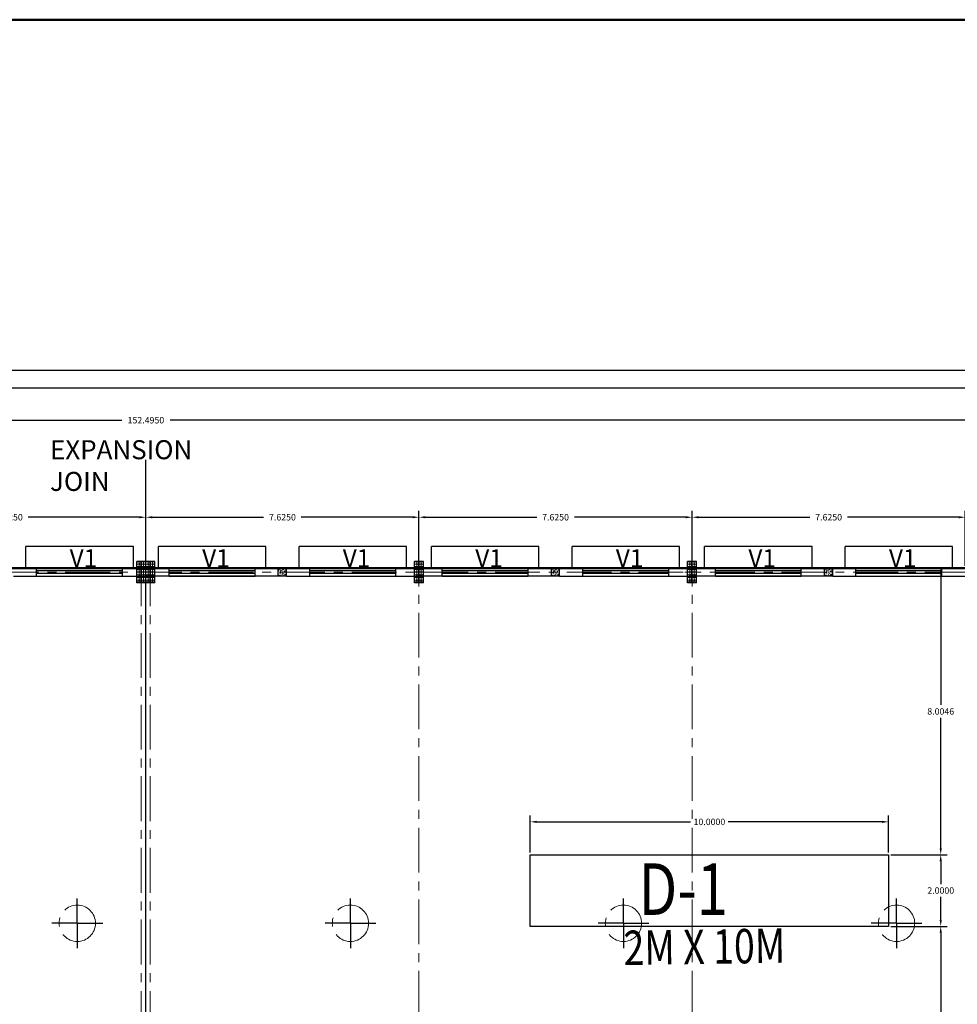
# Model space of a CAD drawing. Units: metres. Extents: x 38 to 510, y 34 to 487.
# Drawn here: x 162 to 188, y 117 to 145 of the extents above; entities that cross this region are included whole.
import ezdxf

# ---------------------------------------------------------------- set-up
doc = ezdxf.new("R2010")
doc.units = ezdxf.units.M
doc.linetypes.add('CENTER', pattern=[2, 1.25, -0.25, 0.25, -0.25])
doc.layers.add('CEN LIN', color=88, linetype='CENTER', lineweight=13)
doc.layers.add('FLOOR-GROUND', color=7, linetype='Continuous', lineweight=50)
for name, color, linetype in [('concrete beam', 219, 'Continuous'), ('EL', 8, 'Continuous'), ('frame', 253, 'Continuous'), ('PLATES', 12, 'Continuous'), ('ROAD', 252, 'Continuous'), ('wall', 20, 'Continuous')]:
    doc.layers.add(name, color=color, linetype=linetype)
doc.styles.add('ROMNS', font='romans.shx', dxfattribs={"width": 0.8, "height": 0.05})
doc.styles.add('STYLE1', font='ISOCP.shx')
doc.dimstyles.get("Standard").update_dxf_attribs({"dimtxt": 0.18, "dimasz": 0.18, "dimexe": 0.18, "dimexo": 0.0625, "dimgap": 0.09, "dimtad": 0, "dimtih": 1, "dimtoh": 1, "dimdec": 4, "dimzin": 0, "dimdsep": 46, "dimtxsty": 'Standard', "dimcen": 0.09, "dimadec": 0, "dimazin": 0, "dimtfac": 1, "dimtdec": 4, "dimtofl": 0, "dimtmove": 0, "dimatfit": 3, "dimfxl": 0, "dimtolj": 1, "dimtzin": 0, "dimarcsym": 0})
pattern_1 = [(320, (2809.6026, 1684.711454), (-0.0062752135, -0.0717260183), [0.0075, -0.0825]), (265, (2809.6026, 1684.711454), (0.0752192134, 0.0138751334), [0.006, -0.066]), (10.4514, (2809.60208, 1684.70548), (0.0689439542, -0.0578509382), [0.006374019, -0.0701142112]), (316.1842, (2809.6226, 1684.71145), (-0.0165519014, -0.1067241049), [0.01125, -0.12375]), (6.6356, (2809.62122, 1684.70256), (0.097411787, -0.0934662706), [0.0095610288, -0.1051713]), (261.1842, (2809.6226, 1684.71145), (0.09741186, -0.0934661945), [0.009, -0.099]), (291, (2809.6176, 1684.701454), (-0.0402618891, -0.0596907052), [0.0075, -0.0825]), (236, (2809.6176, 1684.701454), (0.0725150045, -0.0243315332), [0.006, -0.066]), (341.4514, (2809.61425, 1684.69648), (0.0322530497, -0.0840222629), [0.006374019, -0.0701142112]), (307.5, (2809.602603, 1684.711454), (0.03328938538, -0.00121598553), [0, -0.0652, 0, -0.067, 0, -0.06625]), (277.5, (2809.602603, 1684.711454), (0.0394411712, -0.02630695374), [0, -0.0382, 0, -0.0637, 0, -0.02525]), (237.5, (2809.602603, 1684.733754), (-0.00225548717, -0.05338224362), [0, -0.025, 0, -0.078, 0, -0.1035]), (227.5, (2809.602603, 1684.743754), (0.0100104982, -0.0583186169), [0, -0.0325, 0, -0.0518, 0, -0.0735])]
pattern_2 = [(320, (2801.9776, 1684.711454), (-0.0062752135, -0.0717260183), [0.0075, -0.0825]), (265, (2801.9776, 1684.711454), (0.0752192134, 0.0138751334), [0.006, -0.066]), (10.4514, (2801.97708, 1684.70548), (0.0689439542, -0.0578509382), [0.006374019, -0.0701142112]), (316.1842, (2801.9976, 1684.71145), (-0.0165519014, -0.1067241049), [0.01125, -0.12375]), (6.6356, (2801.99622, 1684.70256), (0.097411787, -0.0934662706), [0.0095610288, -0.1051713]), (261.1842, (2801.9976, 1684.71145), (0.09741186, -0.0934661945), [0.009, -0.099]), (291, (2801.9926, 1684.701454), (-0.0402618891, -0.0596907052), [0.0075, -0.0825]), (236, (2801.9926, 1684.701454), (0.0725150045, -0.0243315332), [0.006, -0.066]), (341.4514, (2801.98925, 1684.69648), (0.0322530497, -0.0840222629), [0.006374019, -0.0701142112]), (307.5, (2801.977603, 1684.711454), (0.03328938538, -0.00121598553), [0, -0.0652, 0, -0.067, 0, -0.06625]), (277.5, (2801.977603, 1684.711454), (0.0394411712, -0.02630695374), [0, -0.0382, 0, -0.0637, 0, -0.02525]), (237.5, (2801.977603, 1684.733754), (-0.00225548717, -0.05338224362), [0, -0.025, 0, -0.078, 0, -0.1035]), (227.5, (2801.977603, 1684.743754), (0.0100104982, -0.0583186169), [0, -0.0325, 0, -0.0518, 0, -0.0735])]
pattern_3 = [(320, (2794.3526, 1684.711454), (-0.0062752135, -0.0717260183), [0.0075, -0.0825]), (265, (2794.3526, 1684.711454), (0.0752192134, 0.0138751334), [0.006, -0.066]), (10.4514, (2794.35208, 1684.70548), (0.0689439542, -0.0578509382), [0.006374019, -0.0701142112]), (316.1842, (2794.3726, 1684.71145), (-0.0165519014, -0.1067241049), [0.01125, -0.12375]), (6.6356, (2794.37122, 1684.70256), (0.097411787, -0.0934662706), [0.0095610288, -0.1051713]), (261.1842, (2794.3726, 1684.71145), (0.09741186, -0.0934661945), [0.009, -0.099]), (291, (2794.3676, 1684.701454), (-0.0402618891, -0.0596907052), [0.0075, -0.0825]), (236, (2794.3676, 1684.701454), (0.0725150045, -0.0243315332), [0.006, -0.066]), (341.4514, (2794.36425, 1684.69648), (0.0322530497, -0.0840222629), [0.006374019, -0.0701142112]), (307.5, (2794.352603, 1684.711454), (0.03328938538, -0.00121598553), [0, -0.0652, 0, -0.067, 0, -0.06625]), (277.5, (2794.352603, 1684.711454), (0.0394411712, -0.02630695374), [0, -0.0382, 0, -0.0637, 0, -0.02525]), (237.5, (2794.352603, 1684.733754), (-0.00225548717, -0.05338224362), [0, -0.025, 0, -0.078, 0, -0.1035]), (227.5, (2794.352603, 1684.743754), (0.0100104982, -0.0583186169), [0, -0.0325, 0, -0.0518, 0, -0.0735])]

# ---------------------------------------------------------------- blocks, each defined once
blk = doc.blocks.new('*D63')
at = {"layer": 'Defpoints', "color": 0, "transparency": 16777216}
for p in [(180.698, 130.997), (173.073, 129.579), (180.698, 129.579)]:
    blk.add_point(p, dxfattribs=at)
at = {"layer": 'frame', "color": 0, "lineweight": -2, "transparency": 16777216}
for p, q in [((173.073, 129.641), (173.073, 131.177)), ((180.698, 129.641), (180.698, 131.177)), ((173.253, 130.997), (176.361, 130.997)), ((180.518, 130.997), (177.411, 130.997))]:
    blk.add_line(p, q, dxfattribs=at)
at = {"layer": 'frame', "color": 0, "transparency": 16777216}
for points in [[(173.253, 131.027), (173.253, 130.967), (173.073, 130.997)], [(180.518, 131.027), (180.518, 130.967), (180.698, 130.997)]]:
    blk.add_solid(points, dxfattribs=at)
at = {"layer": 'frame', "color": 0, "transparency": 16777216, "insert": (176.886, 130.997), "char_height": 0.18, "attachment_point": 5}
blk.add_mtext('\\A1;7.6250', dxfattribs=at)
blk = doc.blocks.new('*D64')
at = {"layer": 'Defpoints', "color": 0, "transparency": 16777216}
for p in [(188.323, 130.997), (180.698, 129.579), (188.323, 129.579)]:
    blk.add_point(p, dxfattribs=at)
at = {"layer": 'frame', "color": 0, "lineweight": -2, "transparency": 16777216}
for p, q in [((180.698, 129.641), (180.698, 131.177)), ((188.323, 129.641), (188.323, 131.177)), ((180.878, 130.997), (183.986, 130.997)), ((188.143, 130.997), (185.036, 130.997))]:
    blk.add_line(p, q, dxfattribs=at)
at = {"layer": 'frame', "color": 0, "transparency": 16777216}
for points in [[(180.878, 131.027), (180.878, 130.967), (180.698, 130.997)], [(188.143, 131.027), (188.143, 130.967), (188.323, 130.997)]]:
    blk.add_solid(points, dxfattribs=at)
at = {"layer": 'frame', "color": 0, "transparency": 16777216, "insert": (184.511, 130.997), "char_height": 0.18, "attachment_point": 5}
blk.add_mtext('\\A1;7.6250', dxfattribs=at)
blk = doc.blocks.new('*D44')
at = {"layer": 'Defpoints', "color": 0, "transparency": 16777216}
for p in [(165.448, 130.997), (157.823, 129.579), (165.448, 129.579)]:
    blk.add_point(p, dxfattribs=at)
at = {"layer": 'frame', "color": 0, "lineweight": -2, "transparency": 16777216}
for p, q in [((157.823, 129.641), (157.823, 131.177)), ((165.448, 129.641), (165.448, 131.177)), ((158.003, 130.997), (161.111, 130.997)), ((165.268, 130.997), (162.161, 130.997))]:
    blk.add_line(p, q, dxfattribs=at)
at = {"layer": 'frame', "color": 0, "transparency": 16777216}
for points in [[(158.003, 131.027), (158.003, 130.967), (157.823, 130.997)], [(165.268, 131.027), (165.268, 130.967), (165.448, 130.997)]]:
    blk.add_solid(points, dxfattribs=at)
at = {"layer": 'frame', "color": 0, "transparency": 16777216, "insert": (161.636, 130.997), "char_height": 0.18, "attachment_point": 5}
blk.add_mtext('\\A1;7.6250', dxfattribs=at)
blk = doc.blocks.new('*D45')
at = {"layer": 'Defpoints', "color": 0, "transparency": 16777216}
for p in [(180.698, 130.997), (173.073, 129.579), (180.698, 129.579)]:
    blk.add_point(p, dxfattribs=at)
at = {"layer": 'frame', "color": 0, "lineweight": -2, "transparency": 16777216}
for p, q in [((173.073, 129.641), (173.073, 131.177)), ((180.698, 129.641), (180.698, 131.177)), ((173.253, 130.997), (176.361, 130.997)), ((180.518, 130.997), (177.411, 130.997))]:
    blk.add_line(p, q, dxfattribs=at)
at = {"layer": 'frame', "color": 0, "transparency": 16777216}
for points in [[(173.253, 131.027), (173.253, 130.967), (173.073, 130.997)], [(180.518, 131.027), (180.518, 130.967), (180.698, 130.997)]]:
    blk.add_solid(points, dxfattribs=at)
at = {"layer": 'frame', "color": 0, "transparency": 16777216, "insert": (176.886, 130.997), "char_height": 0.18, "attachment_point": 5}
blk.add_mtext('\\A1;7.6250', dxfattribs=at)
blk = doc.blocks.new('*D46')
at = {"layer": 'Defpoints', "color": 0, "transparency": 16777216}
for p in [(188.323, 130.997), (180.698, 129.579), (188.323, 129.579)]:
    blk.add_point(p, dxfattribs=at)
at = {"layer": 'frame', "color": 0, "lineweight": -2, "transparency": 16777216}
for p, q in [((180.698, 129.641), (180.698, 131.177)), ((188.323, 129.641), (188.323, 131.177)), ((180.878, 130.997), (183.986, 130.997)), ((188.143, 130.997), (185.036, 130.997))]:
    blk.add_line(p, q, dxfattribs=at)
at = {"layer": 'frame', "color": 0, "transparency": 16777216}
for points in [[(180.878, 131.027), (180.878, 130.967), (180.698, 130.997)], [(188.143, 131.027), (188.143, 130.967), (188.323, 130.997)]]:
    blk.add_solid(points, dxfattribs=at)
at = {"layer": 'frame', "color": 0, "transparency": 16777216, "insert": (184.511, 130.997), "char_height": 0.18, "attachment_point": 5}
blk.add_mtext('\\A1;7.6250', dxfattribs=at)
blk = doc.blocks.new('*D3')
at = {"layer": 'Defpoints', "color": 0, "transparency": 16777216}
for p in [(173.073, 130.997), (165.448, 130.527), (173.073, 130.527)]:
    blk.add_point(p, dxfattribs=at)
at = {"layer": 'frame', "color": 0, "lineweight": -2, "transparency": 16777216}
for p, q in [((165.448, 130.59), (165.448, 131.177)), ((173.073, 130.59), (173.073, 131.177)), ((165.628, 130.997), (168.736, 130.997)), ((172.893, 130.997), (169.786, 130.997))]:
    blk.add_line(p, q, dxfattribs=at)
at = {"layer": 'frame', "color": 0, "transparency": 16777216}
for points in [[(165.628, 131.027), (165.628, 130.967), (165.448, 130.997)], [(172.893, 131.027), (172.893, 130.967), (173.073, 130.997)]]:
    blk.add_solid(points, dxfattribs=at)
at = {"layer": 'frame', "color": 0, "transparency": 16777216, "insert": (169.261, 130.997), "char_height": 0.18, "attachment_point": 5}
blk.add_mtext('\\A1;7.6250', dxfattribs=at)
blk = doc.blocks.new('*D109')
at = {"layer": 'Defpoints', "color": 0, "transparency": 16777216}
for p in [(241.696, 133.706), (89.201, 129.579), (241.696, 129.579)]:
    blk.add_point(p, dxfattribs=at)
at = {"layer": 'frame', "color": 0, "lineweight": -2, "transparency": 16777216}
for p, q in [((89.201, 129.641), (89.201, 133.886)), ((241.696, 129.641), (241.696, 133.886)), ((89.381, 133.706), (164.773, 133.706)), ((241.516, 133.706), (166.123, 133.706))]:
    blk.add_line(p, q, dxfattribs=at)
at = {"layer": 'frame', "color": 0, "transparency": 16777216}
for points in [[(89.381, 133.736), (89.381, 133.676), (89.201, 133.706)], [(241.516, 133.736), (241.516, 133.676), (241.696, 133.706)]]:
    blk.add_solid(points, dxfattribs=at)
at = {"layer": 'frame', "color": 0, "transparency": 16777216, "insert": (165.448, 133.706), "char_height": 0.18, "attachment_point": 5}
blk.add_mtext('\\A1;152.4950', dxfattribs=at)
blk = doc.blocks.new('*D112')
at = {"layer": 'Defpoints', "color": 0, "transparency": 16777216}
for p in [(186.182, 122.492), (176.182, 121.574), (186.182, 121.574)]:
    blk.add_point(p, dxfattribs=at)
at = {"layer": 'EL', "color": 0, "lineweight": -2, "transparency": 16777216}
for p, q in [((176.182, 121.637), (176.182, 122.672)), ((186.182, 121.637), (186.182, 122.672)), ((176.362, 122.492), (180.657, 122.492)), ((186.002, 122.492), (181.707, 122.492))]:
    blk.add_line(p, q, dxfattribs=at)
at = {"layer": 'EL', "color": 0, "transparency": 16777216}
for points in [[(176.362, 122.522), (176.362, 122.462), (176.182, 122.492)], [(186.002, 122.522), (186.002, 122.462), (186.182, 122.492)]]:
    blk.add_solid(points, dxfattribs=at)
at = {"layer": 'EL', "color": 0, "transparency": 16777216, "insert": (181.182, 122.492), "char_height": 0.18, "attachment_point": 5}
blk.add_mtext('\\A1;10.0000', dxfattribs=at)
blk = doc.blocks.new('*D113')
at = {"layer": 'Defpoints', "color": 0, "transparency": 16777216}
for p in [(186.182, 121.574), (186.182, 119.574), (187.641, 119.574)]:
    blk.add_point(p, dxfattribs=at)
at = {"layer": 'EL', "color": 0, "lineweight": -2, "transparency": 16777216}
for p, q in [((186.245, 121.574), (187.821, 121.574)), ((187.641, 121.394), (187.641, 120.754)), ((187.641, 119.754), (187.641, 120.394)), ((186.245, 119.574), (187.821, 119.574))]:
    blk.add_line(p, q, dxfattribs=at)
at = {"layer": 'EL', "color": 0, "transparency": 16777216}
for points in [[(187.611, 121.394), (187.671, 121.394), (187.641, 121.574)], [(187.611, 119.754), (187.671, 119.754), (187.641, 119.574)]]:
    blk.add_solid(points, dxfattribs=at)
at = {"layer": 'EL', "color": 0, "transparency": 16777216, "insert": (187.641, 120.574), "char_height": 0.18, "attachment_point": 5}
blk.add_mtext('\\A1;2.0000', dxfattribs=at)
blk = doc.blocks.new('*D121')
at = {"layer": 'Defpoints', "color": 0, "transparency": 16777216}
for p in [(184.85, 129.579), (187.641, 129.579), (186.182, 121.574)]:
    blk.add_point(p, dxfattribs=at)
at = {"layer": 'EL', "color": 0, "lineweight": -2, "transparency": 16777216}
for p, q in [((184.912, 129.579), (187.821, 129.579)), ((187.641, 129.399), (187.641, 125.756)), ((187.641, 121.754), (187.641, 125.396)), ((186.245, 121.574), (187.821, 121.574))]:
    blk.add_line(p, q, dxfattribs=at)
at = {"layer": 'EL', "color": 0, "transparency": 16777216}
for points in [[(187.611, 129.399), (187.671, 129.399), (187.641, 129.579)], [(187.611, 121.754), (187.671, 121.754), (187.641, 121.574)]]:
    blk.add_solid(points, dxfattribs=at)
at = {"layer": 'EL', "color": 0, "transparency": 16777216, "insert": (187.641, 125.576), "char_height": 0.18, "attachment_point": 5}
blk.add_mtext('\\A1;8.0046', dxfattribs=at)
blk = doc.blocks.new('*D123')
at = {"layer": 'Defpoints', "color": 0, "transparency": 16777216}
for p in [(186.182, 119.574), (165.453, 99.078), (187.641, 99.078)]:
    blk.add_point(p, dxfattribs=at)
at = {"layer": 'EL', "color": 0, "lineweight": -2, "transparency": 16777216}
for p, q in [((186.245, 119.574), (187.821, 119.574)), ((187.641, 119.394), (187.641, 109.506)), ((187.641, 99.258), (187.641, 109.146)), ((165.515, 99.078), (187.821, 99.078))]:
    blk.add_line(p, q, dxfattribs=at)
at = {"layer": 'EL', "color": 0, "transparency": 16777216}
for points in [[(187.611, 119.394), (187.671, 119.394), (187.641, 119.574)], [(187.611, 99.258), (187.671, 99.258), (187.641, 99.078)]]:
    blk.add_solid(points, dxfattribs=at)
at = {"layer": 'EL', "color": 0, "transparency": 16777216, "insert": (187.641, 109.326), "char_height": 0.18, "attachment_point": 5}
blk.add_mtext('\\A1;20.4962', dxfattribs=at)

msp = doc.modelspace()

# ---------------------------------------------------------------- hatches: boundary and pattern name
at = {"layer": 'concrete beam'}
h = msp.add_hatch(dxfattribs=at)
h.set_pattern_fill('AR-CONC', color=256, scale=0.01, angle=-90, style=0)
h.set_pattern_definition(pattern_3)
h.paths.add_polyline_path([(169.37589, 129.34868), (169.37589, 129.57868), (169.14589, 129.57868), (169.14589, 129.34868)])
h = msp.add_hatch(dxfattribs=at)
h.set_pattern_fill('AR-CONC', color=256, scale=0.01, angle=-90, style=0)
h.set_pattern_definition(pattern_3)
h.paths.add_polyline_path([(169.37589, 129.34868), (169.37589, 129.57868), (169.14589, 129.57868), (169.14589, 129.34868)])
h = msp.add_hatch(dxfattribs=at)
h.set_pattern_fill('AR-CONC', color=256, scale=0.01, angle=-90, style=0)
h.set_pattern_definition(pattern_2)
h.paths.add_polyline_path([(177.00089, 129.34868), (177.00089, 129.57868), (176.77089, 129.57868), (176.77089, 129.34868)])
h = msp.add_hatch(dxfattribs=at)
h.set_pattern_fill('AR-CONC', color=256, scale=0.01, angle=-90, style=0)
h.set_pattern_definition(pattern_2)
h.paths.add_polyline_path([(177.00089, 129.34868), (177.00089, 129.57868), (176.77089, 129.57868), (176.77089, 129.34868)])
h = msp.add_hatch(dxfattribs=at)
h.set_pattern_fill('AR-CONC', color=256, scale=0.01, angle=-90, style=0)
h.set_pattern_definition(pattern_1)
h.paths.add_polyline_path([(184.62589, 129.34868), (184.62589, 129.57868), (184.39589, 129.57868), (184.39589, 129.34868)])
h = msp.add_hatch(dxfattribs=at)
h.set_pattern_fill('AR-CONC', color=256, scale=0.01, angle=-90, style=0)
h.set_pattern_definition(pattern_1)
h.paths.add_polyline_path([(184.62589, 129.34868), (184.62589, 129.57868), (184.39589, 129.57868), (184.39589, 129.34868)])

# ---------------------------------------------------------------- linework, layer by layer
at = {"color": 5}
for p, q in [((165.09839, 130.17868), (162.09839, 130.17868)), ((162.09839, 129.57868), (162.09839, 130.17868)), ((165.09839, 130.17868), (162.09839, 130.17868)), ((162.09839, 129.57868), (162.09839, 130.17868)), ((165.09839, 129.57868), (165.09839, 130.17868)), ((165.09839, 129.57868), (165.09839, 130.17868)), ((168.79839, 130.17868), (165.79839, 130.17868)), ((165.79839, 129.57868), (165.79839, 130.17868)), ((168.79839, 130.17868), (165.79839, 130.17868)), ((165.79839, 129.57868), (165.79839, 130.17868)), ((168.79839, 129.57868), (168.79839, 130.17868)), ((168.79839, 129.57868), (168.79839, 130.17868)), ((172.72339, 130.17868), (169.72339, 130.17868)), ((169.72339, 129.57868), (169.72339, 130.17868)), ((172.72339, 130.17868), (169.72339, 130.17868)), ((169.72339, 129.57868), (169.72339, 130.17868)), ((172.72339, 129.57868), (172.72339, 130.17868)), ((172.72339, 129.57868), (172.72339, 130.17868)), ((176.42339, 130.17868), (173.42339, 130.17868)), ((173.42339, 129.57868), (173.42339, 130.17868)), ((176.42339, 130.17868), (173.42339, 130.17868)), ((173.42339, 129.57868), (173.42339, 130.17868)), ((176.42339, 129.57868), (176.42339, 130.17868)), ((176.42339, 129.57868), (176.42339, 130.17868)), ((180.34839, 130.17868), (177.34839, 130.17868)), ((177.34839, 129.57868), (177.34839, 130.17868)), ((180.34839, 130.17868), (177.34839, 130.17868)), ((177.34839, 129.57868), (177.34839, 130.17868)), ((180.34839, 129.57868), (180.34839, 130.17868)), ((180.34839, 129.57868), (180.34839, 130.17868)), ((184.04839, 130.17868), (181.04839, 130.17868)), ((181.04839, 129.57868), (181.04839, 130.17868)), ((184.04839, 130.17868), (181.04839, 130.17868)), ((181.04839, 129.57868), (181.04839, 130.17868)), ((184.04839, 129.57868), (184.04839, 130.17868)), ((184.04839, 129.57868), (184.04839, 130.17868)), ((187.97339, 130.17868), (184.97339, 130.17868)), ((184.97339, 129.57868), (184.97339, 130.17868)), ((187.97339, 130.17868), (184.97339, 130.17868)), ((184.97339, 129.57868), (184.97339, 130.17868)), ((187.97339, 129.57868), (187.97339, 130.17868)), ((187.97339, 129.57868), (187.97339, 130.17868)), ((162.09839, 129.57868), (165.09839, 129.57868)), ((162.09839, 129.57868), (165.09839, 129.57868)), ((162.39839, 129.34868), (162.39839, 129.57868)), ((162.39839, 129.34868), (162.39839, 129.57868)), ((162.39839, 129.34868), (162.39839, 129.57868)), ((162.39839, 129.34868), (162.39839, 129.57868)), ((164.79839, 129.50368), (162.39839, 129.50368)), ((164.79839, 129.50368), (162.39839, 129.50368)), ((164.79839, 129.34868), (164.79839, 129.57868)), ((164.79839, 129.34868), (164.79839, 129.57868)), ((165.79839, 129.57868), (168.79839, 129.57868)), ((165.79839, 129.57868), (168.79839, 129.57868)), ((166.09839, 129.34868), (166.09839, 129.57868)), ((166.09839, 129.34868), (166.09839, 129.57868)), ((166.09839, 129.34868), (166.09839, 129.57868)), ((166.09839, 129.34868), (166.09839, 129.57868)), ((168.49839, 129.50368), (166.09839, 129.50368)), ((168.49839, 129.50368), (166.09839, 129.50368)), ((168.49839, 129.34868), (168.49839, 129.57868)), ((168.49839, 129.34868), (168.49839, 129.57868)), ((169.72339, 129.57868), (172.72339, 129.57868)), ((169.72339, 129.57868), (172.72339, 129.57868)), ((170.02339, 129.34868), (170.02339, 129.57868)), ((170.02339, 129.34868), (170.02339, 129.57868)), ((170.02339, 129.34868), (170.02339, 129.57868)), ((170.02339, 129.34868), (170.02339, 129.57868)), ((172.42339, 129.50368), (170.02339, 129.50368)), ((172.42339, 129.50368), (170.02339, 129.50368)), ((172.42339, 129.34868), (172.42339, 129.57868)), ((172.42339, 129.34868), (172.42339, 129.57868)), ((173.42339, 129.57868), (176.42339, 129.57868)), ((173.42339, 129.57868), (176.42339, 129.57868)), ((173.72339, 129.34868), (173.72339, 129.57868)), ((173.72339, 129.34868), (173.72339, 129.57868)), ((173.72339, 129.34868), (173.72339, 129.57868)), ((173.72339, 129.34868), (173.72339, 129.57868)), ((176.12339, 129.50368), (173.72339, 129.50368)), ((176.12339, 129.50368), (173.72339, 129.50368)), ((176.12339, 129.34868), (176.12339, 129.57868)), ((176.12339, 129.34868), (176.12339, 129.57868)), ((177.34839, 129.57868), (180.34839, 129.57868)), ((177.34839, 129.57868), (180.34839, 129.57868)), ((177.64839, 129.34868), (177.64839, 129.57868)), ((177.64839, 129.34868), (177.64839, 129.57868)), ((177.64839, 129.34868), (177.64839, 129.57868)), ((177.64839, 129.34868), (177.64839, 129.57868)), ((180.04839, 129.50368), (177.64839, 129.50368)), ((180.04839, 129.50368), (177.64839, 129.50368)), ((180.04839, 129.34868), (180.04839, 129.57868)), ((180.04839, 129.34868), (180.04839, 129.57868)), ((181.04839, 129.57868), (184.04839, 129.57868)), ((181.04839, 129.57868), (184.04839, 129.57868)), ((181.34839, 129.34868), (181.34839, 129.57868)), ((181.34839, 129.34868), (181.34839, 129.57868)), ((181.34839, 129.34868), (181.34839, 129.57868)), ((181.34839, 129.34868), (181.34839, 129.57868)), ((183.74839, 129.50368), (181.34839, 129.50368)), ((183.74839, 129.50368), (181.34839, 129.50368)), ((183.74839, 129.34868), (183.74839, 129.57868)), ((183.74839, 129.34868), (183.74839, 129.57868)), ((184.97339, 129.57868), (187.97339, 129.57868)), ((184.97339, 129.57868), (187.97339, 129.57868)), ((185.27339, 129.34868), (185.27339, 129.57868)), ((185.27339, 129.34868), (185.27339, 129.57868)), ((185.27339, 129.34868), (185.27339, 129.57868)), ((185.27339, 129.34868), (185.27339, 129.57868)), ((187.67339, 129.50368), (185.27339, 129.50368)), ((187.67339, 129.50368), (185.27339, 129.50368)), ((187.67339, 129.34868), (187.67339, 129.57868)), ((187.67339, 129.34868), (187.67339, 129.57868)), ((164.79839, 129.42368), (162.39839, 129.42368)), ((164.79839, 129.42368), (162.39839, 129.42368)), ((162.39839, 129.34868), (164.79839, 129.34868)), ((162.39839, 129.34868), (164.79839, 129.34868)), ((168.49839, 129.42368), (166.09839, 129.42368)), ((168.49839, 129.42368), (166.09839, 129.42368)), ((166.09839, 129.34868), (168.49839, 129.34868)), ((166.09839, 129.34868), (168.49839, 129.34868)), ((172.42339, 129.42368), (170.02339, 129.42368)), ((172.42339, 129.42368), (170.02339, 129.42368)), ((170.02339, 129.34868), (172.42339, 129.34868)), ((170.02339, 129.34868), (172.42339, 129.34868)), ((176.12339, 129.42368), (173.72339, 129.42368)), ((176.12339, 129.42368), (173.72339, 129.42368)), ((173.72339, 129.34868), (176.12339, 129.34868)), ((173.72339, 129.34868), (176.12339, 129.34868)), ((180.04839, 129.42368), (177.64839, 129.42368)), ((180.04839, 129.42368), (177.64839, 129.42368)), ((177.64839, 129.34868), (180.04839, 129.34868)), ((177.64839, 129.34868), (180.04839, 129.34868)), ((183.74839, 129.42368), (181.34839, 129.42368)), ((183.74839, 129.42368), (181.34839, 129.42368)), ((181.34839, 129.34868), (183.74839, 129.34868)), ((181.34839, 129.34868), (183.74839, 129.34868)), ((187.67339, 129.42368), (185.27339, 129.42368)), ((187.67339, 129.42368), (185.27339, 129.42368)), ((185.27339, 129.34868), (187.67339, 129.34868)), ((185.27339, 129.34868), (187.67339, 129.34868))]:
    msp.add_line(p, q, dxfattribs=at)
msp.add_lwpolyline([(73.59861, 129.57908), (241.69839, 129.57947), (241.69839, 99.07868), (73.59861, 99.07828)], close=True)
for points in [[(176.18215, 121.57412), (186.18215, 121.57412)], [(186.18215, 121.57412), (186.18215, 119.57412), (176.18215, 119.57412), (176.18215, 121.57412)]]:
    msp.add_lwpolyline(points)
at = {"layer": 'CEN LIN'}
for p, q in [((165.26339, 129.16368), (165.26339, 129.76368)), ((165.26339, 129.16368), (165.26339, 129.76368)), ((165.31339, 129.76368), (165.31339, 99.07868)), ((165.32339, 129.16368), (165.32339, 129.76368)), ((165.32339, 129.16368), (165.32339, 129.76368)), ((165.38339, 129.16368), (165.38339, 129.76368)), ((165.38339, 129.16368), (165.38339, 129.76368)), ((165.51339, 129.16368), (165.51339, 129.76368)), ((165.51339, 129.16368), (165.51339, 129.76368)), ((165.56339, 129.76368), (165.56339, 99.11823)), ((165.57339, 129.16368), (165.57339, 129.76368)), ((165.57339, 129.16368), (165.57339, 129.76368)), ((165.63339, 129.16368), (165.63339, 129.76368)), ((165.63339, 129.16368), (165.63339, 129.76368)), ((173.01339, 129.16368), (173.01339, 129.76368)), ((173.01339, 129.16368), (173.01339, 129.76368)), ((173.07339, 129.06368), (173.07339, 129.86368)), ((173.07339, 129.06368), (173.07339, 129.86368)), ((173.07339, 129.16368), (173.07339, 129.76368)), ((173.07339, 129.16368), (173.07339, 129.76368)), ((173.13339, 129.16368), (173.13339, 129.76368)), ((173.13339, 129.16368), (173.13339, 129.76368)), ((180.63839, 129.16368), (180.63839, 129.76368)), ((180.63839, 129.16368), (180.63839, 129.76368)), ((180.69839, 129.06368), (180.69839, 129.86368)), ((180.69839, 129.06368), (180.69839, 129.86368)), ((180.69839, 129.16368), (180.69839, 129.76368)), ((180.69839, 129.16368), (180.69839, 129.76368)), ((180.75839, 129.16368), (180.75839, 129.76368)), ((180.75839, 129.16368), (180.75839, 129.76368)), ((89.19839, 129.57868), (194.09839, 129.57868)), ((89.19839, 129.57868), (194.09839, 129.57868)), ((165.44839, 129.68868), (165.19839, 129.68868)), ((165.44839, 129.68868), (165.19839, 129.68868)), ((165.44839, 129.61368), (165.19839, 129.61368)), ((165.44839, 129.61368), (165.19839, 129.61368)), ((165.44839, 129.53868), (165.19839, 129.53868)), ((165.44839, 129.53868), (165.19839, 129.53868)), ((165.69839, 129.68868), (165.44839, 129.68868)), ((165.69839, 129.68868), (165.44839, 129.68868)), ((165.69839, 129.61368), (165.44839, 129.61368)), ((165.69839, 129.61368), (165.44839, 129.61368)), ((165.44839, 99.07868), (165.44839, 129.57868)), ((165.44839, 99.07868), (165.44839, 129.57868)), ((165.44839, 99.07868), (165.44839, 129.57868)), ((165.44839, 99.07868), (165.44839, 129.57868)), ((165.44839, 99.07868), (165.44839, 129.57868)), ((165.44839, 99.07868), (165.44839, 129.57868)), ((165.44839, 99.07868), (165.44839, 129.57868)), ((165.44839, 99.07868), (165.44839, 129.57868)), ((165.69839, 129.53868), (165.44839, 129.53868)), ((165.69839, 129.53868), (165.44839, 129.53868)), ((173.19839, 129.68868), (172.94839, 129.68868)), ((173.19839, 129.68868), (172.94839, 129.68868)), ((173.19839, 129.61368), (172.94839, 129.61368)), ((173.19839, 129.61368), (172.94839, 129.61368)), ((173.19839, 129.53868), (172.94839, 129.53868)), ((173.19839, 129.53868), (172.94839, 129.53868)), ((173.07339, 99.07868), (173.07339, 129.57868)), ((173.07339, 99.07868), (173.07339, 129.57868)), ((180.82339, 129.68868), (180.57339, 129.68868)), ((180.82339, 129.68868), (180.57339, 129.68868)), ((180.82339, 129.61368), (180.57339, 129.61368)), ((180.82339, 129.61368), (180.57339, 129.61368)), ((180.82339, 129.53868), (180.57339, 129.53868)), ((180.82339, 129.53868), (180.57339, 129.53868)), ((180.69839, 99.07868), (180.69839, 129.57868)), ((180.69839, 99.07868), (180.69839, 129.57868)), ((89.19839, 129.46368), (241.69839, 129.46368)), ((89.19839, 129.46368), (241.69839, 129.46368)), ((165.44839, 129.46368), (165.19839, 129.46368)), ((165.44839, 129.46368), (165.19839, 129.46368)), ((165.44839, 129.38868), (165.19839, 129.38868)), ((165.44839, 129.38868), (165.19839, 129.38868)), ((165.44839, 129.31368), (165.19839, 129.31368)), ((165.44839, 129.31368), (165.19839, 129.31368)), ((165.44839, 129.23868), (165.19839, 129.23868)), ((165.44839, 129.23868), (165.19839, 129.23868)), ((165.64839, 129.46368), (165.24839, 129.46368)), ((165.64839, 129.46368), (165.24839, 129.46368)), ((165.69839, 129.46368), (165.44839, 129.46368)), ((165.69839, 129.46368), (165.44839, 129.46368)), ((165.69839, 129.38868), (165.44839, 129.38868)), ((165.69839, 129.38868), (165.44839, 129.38868)), ((165.69839, 129.31368), (165.44839, 129.31368)), ((165.69839, 129.31368), (165.44839, 129.31368)), ((165.69839, 129.23868), (165.44839, 129.23868)), ((165.69839, 129.23868), (165.44839, 129.23868)), ((173.27339, 129.46368), (172.87339, 129.46368)), ((173.27339, 129.46368), (172.87339, 129.46368)), ((173.19839, 129.46368), (172.94839, 129.46368)), ((173.19839, 129.46368), (172.94839, 129.46368)), ((173.19839, 129.38868), (172.94839, 129.38868)), ((173.19839, 129.38868), (172.94839, 129.38868)), ((173.19839, 129.31368), (172.94839, 129.31368)), ((173.19839, 129.31368), (172.94839, 129.31368)), ((173.19839, 129.23868), (172.94839, 129.23868)), ((173.19839, 129.23868), (172.94839, 129.23868)), ((180.89839, 129.46368), (180.49839, 129.46368)), ((180.89839, 129.46368), (180.49839, 129.46368)), ((180.82339, 129.46368), (180.57339, 129.46368)), ((180.82339, 129.46368), (180.57339, 129.46368)), ((180.82339, 129.38868), (180.57339, 129.38868)), ((180.82339, 129.38868), (180.57339, 129.38868)), ((180.82339, 129.31368), (180.57339, 129.31368)), ((180.82339, 129.31368), (180.57339, 129.31368)), ((180.82339, 129.23868), (180.57339, 129.23868)), ((180.82339, 129.23868), (180.57339, 129.23868))]:
    msp.add_line(p, q, dxfattribs=at)
for centre in [(163.53318, 119.65978), (171.15818, 119.65978), (178.78318, 119.65978), (186.40818, 119.65978)]:
    msp.add_circle(centre, 0.50692, dxfattribs=at)
at = {"layer": 'concrete beam'}
for p, q in [((169.37589, 129.57868), (169.14589, 129.57868)), ((169.14589, 129.34868), (169.14589, 129.57868)), ((169.37589, 129.57868), (169.14589, 129.57868)), ((169.14589, 129.34868), (169.14589, 129.57868)), ((169.37589, 129.34868), (169.37589, 129.57868)), ((169.37589, 129.34868), (169.37589, 129.57868)), ((177.00089, 129.57868), (176.77089, 129.57868)), ((176.77089, 129.34868), (176.77089, 129.57868)), ((177.00089, 129.57868), (176.77089, 129.57868)), ((176.77089, 129.34868), (176.77089, 129.57868)), ((177.00089, 129.34868), (177.00089, 129.57868)), ((177.00089, 129.34868), (177.00089, 129.57868)), ((184.62589, 129.57868), (184.39589, 129.57868)), ((184.39589, 129.34868), (184.39589, 129.57868)), ((184.62589, 129.57868), (184.39589, 129.57868)), ((184.39589, 129.34868), (184.39589, 129.57868)), ((184.62589, 129.34868), (184.62589, 129.57868)), ((184.62589, 129.34868), (184.62589, 129.57868)), ((169.37589, 129.34868), (169.14589, 129.34868)), ((169.37589, 129.34868), (169.14589, 129.34868)), ((177.00089, 129.34868), (176.77089, 129.34868)), ((177.00089, 129.34868), (176.77089, 129.34868)), ((184.62589, 129.34868), (184.39589, 129.34868)), ((184.62589, 129.34868), (184.39589, 129.34868))]:
    msp.add_line(p, q, dxfattribs=at)
at = {"layer": 'EL'}
msp.add_line((68.92161, 134.60573), (263.26311, 134.60573), dxfattribs=at)
at = {"layer": 'FLOOR-GROUND', "color": 50}
msp.add_lwpolyline([(53.24312, 144.88867), (273.39919, 144.88867), (273.39919, 33.60573), (53.24312, 33.60573)], close=True, dxfattribs=at)
at = {"layer": 'FLOOR-GROUND', "color": 134}
msp.add_lwpolyline([(89.19839, 129.57868), (241.69839, 129.57868), (241.69839, 99.07868), (89.19839, 99.07868)], close=True, dxfattribs=at)
at = {"layer": 'frame'}
for p, q in [((165.44839, 129.76368), (165.19839, 129.76368)), ((165.19839, 129.16368), (165.19839, 129.76368)), ((165.44839, 129.76368), (165.19839, 129.76368)), ((165.19839, 129.16368), (165.19839, 129.76368)), ((165.69839, 129.76368), (165.44839, 129.76368)), ((165.44839, 129.16368), (165.44839, 129.76368)), ((165.69839, 129.76368), (165.44839, 129.76368)), ((165.44839, 129.16368), (165.44839, 129.76368)), ((165.44839, 129.16368), (165.44839, 129.76368)), ((165.44839, 129.16368), (165.44839, 129.76368)), ((165.69839, 129.16368), (165.69839, 129.76368)), ((165.69839, 129.16368), (165.69839, 129.76368)), ((173.19839, 129.76368), (172.94839, 129.76368)), ((172.94839, 129.16368), (172.94839, 129.76368)), ((173.19839, 129.76368), (172.94839, 129.76368)), ((172.94839, 129.16368), (172.94839, 129.76368)), ((173.19839, 129.16368), (173.19839, 129.76368)), ((173.19839, 129.16368), (173.19839, 129.76368)), ((180.82339, 129.76368), (180.57339, 129.76368)), ((180.57339, 129.16368), (180.57339, 129.76368)), ((180.82339, 129.76368), (180.57339, 129.76368)), ((180.57339, 129.16368), (180.57339, 129.76368)), ((180.82339, 129.16368), (180.82339, 129.76368)), ((180.82339, 129.16368), (180.82339, 129.76368)), ((165.44839, 129.74768), (165.19839, 129.74768)), ((165.44839, 129.74768), (165.19839, 129.74768)), ((165.32089, 129.61618), (165.19839, 129.61618)), ((165.32089, 129.61618), (165.19839, 129.61618)), ((165.32089, 129.61118), (165.19839, 129.61118)), ((165.32089, 129.61118), (165.19839, 129.61118)), ((165.32089, 129.16368), (165.32089, 129.74768)), ((165.32089, 129.16368), (165.32089, 129.74768)), ((165.32589, 129.16368), (165.32589, 129.74768)), ((165.32589, 129.16368), (165.32589, 129.74768)), ((165.44839, 129.61618), (165.32589, 129.61618)), ((165.44839, 129.61618), (165.32589, 129.61618)), ((165.44839, 129.61118), (165.32589, 129.61118)), ((165.44839, 129.61118), (165.32589, 129.61118)), ((165.69839, 129.74768), (165.44839, 129.74768)), ((165.69839, 129.74768), (165.44839, 129.74768)), ((165.57089, 129.61618), (165.44839, 129.61618)), ((165.57089, 129.61618), (165.44839, 129.61618)), ((165.57089, 129.61118), (165.44839, 129.61118)), ((165.57089, 129.61118), (165.44839, 129.61118)), ((165.57089, 129.16368), (165.57089, 129.74768)), ((165.57089, 129.16368), (165.57089, 129.74768)), ((165.57589, 129.16368), (165.57589, 129.74768)), ((165.57589, 129.16368), (165.57589, 129.74768)), ((165.69839, 129.61618), (165.57589, 129.61618)), ((165.69839, 129.61618), (165.57589, 129.61618)), ((165.69839, 129.61118), (165.57589, 129.61118)), ((165.69839, 129.61118), (165.57589, 129.61118)), ((173.19839, 129.74768), (172.94839, 129.74768)), ((173.19839, 129.74768), (172.94839, 129.74768)), ((173.07089, 129.61618), (172.94839, 129.61618)), ((173.07089, 129.61618), (172.94839, 129.61618)), ((173.07089, 129.61118), (172.94839, 129.61118)), ((173.07089, 129.61118), (172.94839, 129.61118)), ((173.07089, 129.16368), (173.07089, 129.74768)), ((173.07089, 129.16368), (173.07089, 129.74768)), ((173.07589, 129.16368), (173.07589, 129.74768)), ((173.07589, 129.16368), (173.07589, 129.74768)), ((173.19839, 129.61618), (173.07589, 129.61618)), ((173.19839, 129.61618), (173.07589, 129.61618)), ((173.19839, 129.61118), (173.07589, 129.61118)), ((173.19839, 129.61118), (173.07589, 129.61118)), ((180.82339, 129.74768), (180.57339, 129.74768)), ((180.82339, 129.74768), (180.57339, 129.74768)), ((180.69589, 129.61618), (180.57339, 129.61618)), ((180.69589, 129.61618), (180.57339, 129.61618)), ((180.69589, 129.61118), (180.57339, 129.61118)), ((180.69589, 129.61118), (180.57339, 129.61118)), ((180.69589, 129.16368), (180.69589, 129.74768)), ((180.69589, 129.16368), (180.69589, 129.74768)), ((180.70089, 129.16368), (180.70089, 129.74768)), ((180.70089, 129.16368), (180.70089, 129.74768)), ((180.82339, 129.61618), (180.70089, 129.61618)), ((180.82339, 129.61618), (180.70089, 129.61618)), ((180.82339, 129.61118), (180.70089, 129.61118)), ((180.82339, 129.61118), (180.70089, 129.61118)), ((165.32089, 129.46618), (165.19839, 129.46618)), ((165.32089, 129.46618), (165.19839, 129.46618)), ((165.32089, 129.46118), (165.19839, 129.46118)), ((165.32089, 129.46118), (165.19839, 129.46118)), ((165.32089, 129.31618), (165.19839, 129.31618)), ((165.32089, 129.31618), (165.19839, 129.31618)), ((165.32089, 129.31118), (165.19839, 129.31118)), ((165.32089, 129.31118), (165.19839, 129.31118)), ((165.44839, 129.46618), (165.32589, 129.46618)), ((165.44839, 129.46618), (165.32589, 129.46618)), ((165.44839, 129.46118), (165.32589, 129.46118)), ((165.44839, 129.46118), (165.32589, 129.46118)), ((165.44839, 129.31618), (165.32589, 129.31618)), ((165.44839, 129.31618), (165.32589, 129.31618)), ((165.44839, 129.31118), (165.32589, 129.31118)), ((165.44839, 129.31118), (165.32589, 129.31118)), ((165.57089, 129.46618), (165.44839, 129.46618)), ((165.57089, 129.46618), (165.44839, 129.46618)), ((165.57089, 129.46118), (165.44839, 129.46118)), ((165.57089, 129.46118), (165.44839, 129.46118)), ((165.57089, 129.31618), (165.44839, 129.31618)), ((165.57089, 129.31618), (165.44839, 129.31618)), ((165.57089, 129.31118), (165.44839, 129.31118)), ((165.57089, 129.31118), (165.44839, 129.31118)), ((165.69839, 129.46618), (165.57589, 129.46618)), ((165.69839, 129.46618), (165.57589, 129.46618)), ((165.69839, 129.46118), (165.57589, 129.46118)), ((165.69839, 129.46118), (165.57589, 129.46118)), ((165.69839, 129.31618), (165.57589, 129.31618)), ((165.69839, 129.31618), (165.57589, 129.31618)), ((165.69839, 129.31118), (165.57589, 129.31118)), ((165.69839, 129.31118), (165.57589, 129.31118)), ((173.07089, 129.46618), (172.94839, 129.46618)), ((173.07089, 129.46618), (172.94839, 129.46618)), ((173.07089, 129.46118), (172.94839, 129.46118)), ((173.07089, 129.46118), (172.94839, 129.46118)), ((173.07089, 129.31618), (172.94839, 129.31618)), ((173.07089, 129.31618), (172.94839, 129.31618)), ((173.07089, 129.31118), (172.94839, 129.31118)), ((173.07089, 129.31118), (172.94839, 129.31118)), ((173.19839, 129.46618), (173.07589, 129.46618)), ((173.19839, 129.46618), (173.07589, 129.46618)), ((173.19839, 129.46118), (173.07589, 129.46118)), ((173.19839, 129.46118), (173.07589, 129.46118)), ((173.19839, 129.31618), (173.07589, 129.31618)), ((173.19839, 129.31618), (173.07589, 129.31618)), ((173.19839, 129.31118), (173.07589, 129.31118)), ((173.19839, 129.31118), (173.07589, 129.31118)), ((180.69589, 129.46618), (180.57339, 129.46618)), ((180.69589, 129.46618), (180.57339, 129.46618)), ((180.69589, 129.46118), (180.57339, 129.46118)), ((180.69589, 129.46118), (180.57339, 129.46118)), ((180.69589, 129.31618), (180.57339, 129.31618)), ((180.69589, 129.31618), (180.57339, 129.31618)), ((180.69589, 129.31118), (180.57339, 129.31118)), ((180.69589, 129.31118), (180.57339, 129.31118)), ((180.82339, 129.46618), (180.70089, 129.46618)), ((180.82339, 129.46618), (180.70089, 129.46618)), ((180.82339, 129.46118), (180.70089, 129.46118)), ((180.82339, 129.46118), (180.70089, 129.46118)), ((180.82339, 129.31618), (180.70089, 129.31618)), ((180.82339, 129.31618), (180.70089, 129.31618)), ((180.82339, 129.31118), (180.70089, 129.31118)), ((180.82339, 129.31118), (180.70089, 129.31118)), ((165.44839, 129.17968), (165.19839, 129.17968)), ((165.44839, 129.17968), (165.19839, 129.17968)), ((165.44839, 129.16368), (165.19839, 129.16368)), ((165.44839, 129.16368), (165.19839, 129.16368)), ((165.69839, 129.17968), (165.44839, 129.17968)), ((165.69839, 129.17968), (165.44839, 129.17968)), ((165.69839, 129.16368), (165.44839, 129.16368)), ((165.69839, 129.16368), (165.44839, 129.16368)), ((173.19839, 129.17968), (172.94839, 129.17968)), ((173.19839, 129.17968), (172.94839, 129.17968)), ((173.19839, 129.16368), (172.94839, 129.16368)), ((173.19839, 129.16368), (172.94839, 129.16368)), ((180.82339, 129.17968), (180.57339, 129.17968)), ((180.82339, 129.17968), (180.57339, 129.17968)), ((180.82339, 129.16368), (180.57339, 129.16368)), ((180.82339, 129.16368), (180.57339, 129.16368))]:
    msp.add_line(p, q, dxfattribs=at)
for centre in [(165.26339, 129.68868), (165.26339, 129.68868), (165.26339, 129.53868), (165.26339, 129.53868), (165.38339, 129.68868), (165.38339, 129.68868), (165.38339, 129.53868), (165.38339, 129.53868), (165.51339, 129.68868), (165.51339, 129.68868), (165.51339, 129.53868), (165.51339, 129.53868), (165.63339, 129.68868), (165.63339, 129.68868), (165.63339, 129.53868), (165.63339, 129.53868), (173.01339, 129.68868), (173.01339, 129.68868), (173.01339, 129.53868), (173.01339, 129.53868), (173.13339, 129.68868), (173.13339, 129.68868), (173.13339, 129.53868), (173.13339, 129.53868), (180.63839, 129.68868), (180.63839, 129.68868), (180.63839, 129.53868), (180.63839, 129.53868), (180.75839, 129.68868), (180.75839, 129.68868), (180.75839, 129.53868), (180.75839, 129.53868), (165.26339, 129.38868), (165.26339, 129.38868), (165.26339, 129.23868), (165.26339, 129.23868), (165.38339, 129.38868), (165.38339, 129.38868), (165.38339, 129.23868), (165.38339, 129.23868), (165.51339, 129.38868), (165.51339, 129.38868), (165.51339, 129.23868), (165.51339, 129.23868), (165.63339, 129.38868), (165.63339, 129.38868), (165.63339, 129.23868), (165.63339, 129.23868), (173.01339, 129.38868), (173.01339, 129.38868), (173.01339, 129.23868), (173.01339, 129.23868), (173.13339, 129.38868), (173.13339, 129.38868), (173.13339, 129.23868), (173.13339, 129.23868), (180.63839, 129.38868), (180.63839, 129.38868), (180.63839, 129.23868), (180.63839, 129.23868), (180.75839, 129.38868), (180.75839, 129.38868), (180.75839, 129.23868), (180.75839, 129.23868)]:
    msp.add_circle(centre, 0.014, dxfattribs=at)
at = {"layer": 'PLATES'}
for p in [(68.42161, 135.10573), (85.41311, 135.10573), (85.41311, 135.10573), (85.41311, 135.10573)]:
    msp.add_line(p, (263.76311, 135.10573), dxfattribs=at)
at = {"layer": 'ROAD'}
for p, q in [((165.44839, 95.11026), (165.44839, 132.60374)), ((165.44839, 95.11026), (165.44839, 132.60374)), ((163.53318, 119.65978), (163.53318, 120.35532)), ((171.15818, 119.65978), (171.15818, 120.35532)), ((178.78318, 119.65978), (178.78318, 120.35532)), ((186.40818, 119.65978), (186.40818, 120.35532)), ((163.53318, 119.65978), (162.82462, 119.65978)), ((163.53318, 119.65978), (164.24174, 119.65978)), ((163.53318, 119.65978), (163.53318, 118.96424)), ((171.15818, 119.65978), (170.44962, 119.65978)), ((171.15818, 119.65978), (171.86674, 119.65978)), ((171.15818, 119.65978), (171.15818, 118.96424)), ((178.78318, 119.65978), (178.07462, 119.65978)), ((178.78318, 119.65978), (179.49174, 119.65978)), ((178.78318, 119.65978), (178.78318, 118.96424)), ((186.40818, 119.65978), (185.69962, 119.65978)), ((186.40818, 119.65978), (187.11674, 119.65978)), ((186.40818, 119.65978), (186.40818, 118.96424))]:
    msp.add_line(p, q, dxfattribs=at)
at = {"layer": 'wall'}
for p, q in [((165.44589, 129.57868), (161.75089, 129.57868)), ((165.44589, 129.57868), (161.75089, 129.57868)), ((165.45089, 129.57868), (169.14589, 129.57868)), ((165.45089, 129.57868), (169.14589, 129.57868)), ((173.07089, 129.57868), (169.37589, 129.57868)), ((173.07089, 129.57868), (169.37589, 129.57868)), ((173.07589, 129.57868), (176.77089, 129.57868)), ((173.07589, 129.57868), (176.77089, 129.57868)), ((180.69589, 129.57868), (177.00089, 129.57868)), ((180.69589, 129.57868), (177.00089, 129.57868)), ((180.70089, 129.57868), (184.39589, 129.57868)), ((180.70089, 129.57868), (184.39589, 129.57868)), ((188.32089, 129.57868), (184.62589, 129.57868)), ((188.32089, 129.57868), (184.62589, 129.57868)), ((161.75089, 129.34868), (165.44589, 129.34868)), ((161.75089, 129.34868), (165.44589, 129.34868)), ((169.14589, 129.34868), (165.45089, 129.34868)), ((169.14589, 129.34868), (165.45089, 129.34868)), ((169.37589, 129.34868), (173.07089, 129.34868)), ((169.37589, 129.34868), (173.07089, 129.34868)), ((176.77089, 129.34868), (173.07589, 129.34868)), ((176.77089, 129.34868), (173.07589, 129.34868)), ((177.00089, 129.34868), (180.69589, 129.34868)), ((177.00089, 129.34868), (180.69589, 129.34868)), ((184.39589, 129.34868), (180.70089, 129.34868)), ((184.39589, 129.34868), (180.70089, 129.34868)), ((184.62589, 129.34868), (188.32089, 129.34868)), ((184.62589, 129.34868), (188.32089, 129.34868))]:
    msp.add_line(p, q, dxfattribs=at)

# ---------------------------------------------------------------- texts
at = {"attachment_point": 1}
for s, insert, char_height, width, style in [('EXPANSION JOIN', (162.77201, 133.14786), 0.5311729, 0.05, 'STYLE1'), ('V1', (163.31899, 130.10517), 0.5, 0.79, 'ROMNS'), ('V1', (163.31899, 130.10517), 0.5, 0.79, 'ROMNS'), ('V1', (167.01899, 130.10517), 0.5, 0.79, 'ROMNS'), ('V1', (167.01899, 130.10517), 0.5, 0.79, 'ROMNS'), ('V1', (170.94399, 130.10517), 0.5, 0.79, 'ROMNS'), ('V1', (170.94399, 130.10517), 0.5, 0.79, 'ROMNS'), ('V1', (174.64399, 130.10517), 0.5, 0.79, 'ROMNS'), ('V1', (174.64399, 130.10517), 0.5, 0.79, 'ROMNS'), ('V1', (178.56899, 130.10517), 0.5, 0.79, 'ROMNS'), ('V1', (178.56899, 130.10517), 0.5, 0.79, 'ROMNS'), ('V1', (182.26899, 130.10517), 0.5, 0.79, 'ROMNS'), ('V1', (182.26899, 130.10517), 0.5, 0.79, 'ROMNS'), ('V1', (186.19399, 130.10517), 0.5, 0.79, 'ROMNS'), ('V1', (186.19399, 130.10517), 0.5, 0.79, 'ROMNS')]:
    msp.add_mtext(s, dxfattribs=dict(at, insert=insert, char_height=char_height, width=width, style=style))
at = {"layer": 'ROAD', "color": 4, "width": 0.8}
msp.add_text('D-1', height=1.44, dxfattribs=at).set_placement((179.20507, 119.89377))
msp.add_text('2M X 10M', height=0.96, rotation=0.845568, dxfattribs=at).set_placement((178.79107, 118.49177))

# ---------------------------------------------------------------- dimensions: what is measured, and where the dimension line sits
at = {"layer": 'EL'}
for base, p1, p2, picture, middle in [((187.64101, 129.57868), (186.18215, 121.57412), (184.84971, 129.57868), '*D121', (187.64101, 125.5764)), ((187.64101, 99.07789), (186.18215, 119.57412), (165.45288, 99.07789), '*D123', (187.64101, 109.326))]:
    dim = msp.add_linear_dim(base=base, p1=p1, p2=p2, angle=90, dimstyle='Standard', dxfattribs=at)
    dim.commit()
    dim.dimension.update_dxf_attribs({"geometry": picture, "text_midpoint": middle})
for base, p1, p2, angle, picture, middle in [((186.18215, 122.49212), (176.18215, 121.57412), (186.18215, 121.57412), 0, '*D112', (181.18215, 122.49212)), ((187.64101, 119.57412), (186.18215, 121.57412), (186.18215, 119.57412), 270, '*D113', (187.64101, 120.57412))]:
    dim = msp.add_linear_dim(base=base, p1=p1, p2=p2, angle=angle, dimstyle='Standard', dxfattribs=at)
    dim.commit()
    dim.dimension.update_dxf_attribs({"geometry": picture, "text_midpoint": middle, "dimtype": 161})
at = {"layer": 'frame'}
dim = msp.add_linear_dim(base=(241.69589, 133.70575), p1=(89.20089, 129.57868), p2=(241.69589, 129.57868), dimstyle='Standard', dxfattribs=at)
dim.commit()
dim.dimension.update_dxf_attribs({"geometry": '*D109', "text_midpoint": (165.44839, 133.70575), "dimtype": 160})
for p1, p2, distance, picture, middle in [((157.82339, 129.57868), (165.44839, 129.57868), 1.41832, '*D44', (161.63589, 130.997)), ((165.44839, 130.52749), (173.07339, 130.52749), 0.46951, '*D3', (169.26089, 130.997)), ((173.07339, 129.57868), (180.69839, 129.57868), 1.41832, '*D63', (176.88589, 130.997)), ((173.07339, 129.57868), (180.69839, 129.57868), 1.41832, '*D45', (176.88589, 130.997)), ((180.69839, 129.57868), (188.32339, 129.57868), 1.41832, '*D64', (184.51089, 130.997)), ((180.69839, 129.57868), (188.32339, 129.57868), 1.41832, '*D46', (184.51089, 130.997))]:
    dim = msp.add_aligned_dim(p1=p1, p2=p2, distance=distance, dimstyle='Standard', dxfattribs=at)
    dim.commit()
    dim.dimension.update_dxf_attribs({"geometry": picture, "text_midpoint": middle})

doc.saveas('drawing.dxf')
